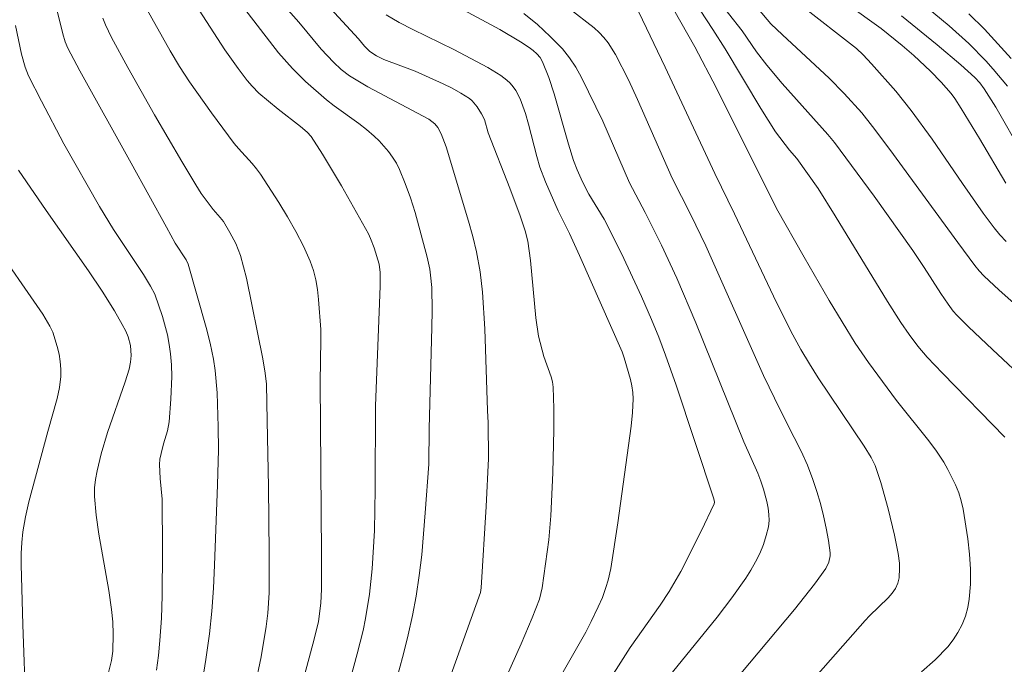
# Model space of a CAD drawing. Units: metres. Extents: x 283598 to 284579, y 1668246 to 1668811.
# Drawn here: x 283770 to 283812, y 1668349 to 1668377 of the extents above; entities that cross this region are included whole.
import ezdxf

# ---------------------------------------------------------------- set-up
doc = ezdxf.new("R2010")
doc.units = ezdxf.units.M
doc.header["$MEASUREMENT"] = 0
doc.layers.add('Curvas_Intermediarias', color=7, linetype='Continuous', lineweight=9, true_color=0x783c14)
doc.layers.add('Curvas_Mestras', color=7, linetype='Continuous', lineweight=20, true_color=0x783c14)

msp = doc.modelspace()

# ---------------------------------------------------------------- linework, layer by layer
at = {"layer": 'Curvas_Intermediarias', "flags": 128}
for points, elevation in [([(283790.422, 1668347.604), (283791.358, 1668349.684), (283791.835, 1668350.807), (283792.152, 1668351.613), (283792.264, 1668352.112), (283792.55, 1668354.194), (283792.638, 1668355.24), (283792.727, 1668357.102), (283792.77, 1668358.967), (283792.765, 1668359.896), (283792.738, 1668360.821), (283792.709, 1668361.049), (283792.652, 1668361.273), (283792.335, 1668362.156), (283792.1, 1668363.04), (283791.994, 1668363.837), (283791.759, 1668366.319), (283791.637, 1668367.161), (283791.526, 1668367.607), (283791.31, 1668368.263), (283790.855, 1668369.467), (283789.912, 1668371.864), (283789.752, 1668372.44), (283789.622, 1668372.696), (283789.444, 1668372.994), (283789.229, 1668373.257), (283789.1, 1668373.361), (283788.734, 1668373.59), (283788.351, 1668373.8), (283787.956, 1668373.996), (283786.747, 1668374.543), (283785.377, 1668375.056), (283785.065, 1668375.214), (283784.771, 1668375.404), (283784.543, 1668375.634), (283784.277, 1668375.944), (283779.906, 1668380.695)], 174), ([(283804.139, 1668378.449), (283806.999, 1668376.39), (283807.907, 1668375.655), (283808.413, 1668375.218), (283809.136, 1668374.536), (283809.599, 1668374.064), (283810.032, 1668373.568), (283810.188, 1668373.363), (283810.471, 1668372.928), (283811.267, 1668371.621), (283812.415, 1668369.686)], 163), ([(283779.102, 1668377.558), (283780.807, 1668375.341), (283781.41, 1668374.662), (283781.986, 1668374.099), (283782.894, 1668373.301), (283783.233, 1668373.032), (283784.294, 1668372.275), (283784.635, 1668372.011), (283784.958, 1668371.728), (283785.175, 1668371.514), (283785.584, 1668371.051), (283785.767, 1668370.803), (283785.929, 1668370.544), (283786.065, 1668370.274), (283786.314, 1668369.664), (283786.537, 1668369.038), (283786.739, 1668368.401), (283787.269, 1668366.468), (283787.379, 1668365.949), (283787.418, 1668365.685), (283787.465, 1668365.154), (283787.481, 1668364.154), (283787.474, 1668363.418), (283787.349, 1668359.03), (283787.334, 1668357.486), (283787.186, 1668355.361), (283787.03, 1668353.545), (283786.925, 1668352.641), (283786.791, 1668351.743), (283786.632, 1668350.908), (283786.444, 1668350.078), (283786.235, 1668349.251), (283785.483, 1668346.464)], 176), ([(283787.678, 1668377.848), (283790.429, 1668376.349), (283791.324, 1668375.818), (283791.695, 1668375.577), (283791.873, 1668375.442), (283792.036, 1668375.294), (283792.173, 1668375.13), (283792.278, 1668374.948), (283792.552, 1668374.266), (283792.786, 1668373.559), (283793.402, 1668371.38), (283793.628, 1668370.663), (283793.78, 1668370.261), (283793.953, 1668369.866), (283794.144, 1668369.48), (283794.297, 1668369.204), (283794.952, 1668368.121), (283795.709, 1668366.621), (283796.578, 1668364.766), (283797.021, 1668363.763), (283797.333, 1668362.994), (283797.625, 1668362.217), (283798.083, 1668360.904), (283799.725, 1668355.971), (283799.747, 1668355.825), (283799.732, 1668355.756), (283799.17, 1668354.578), (283798.282, 1668352.824), (283797.787, 1668351.946), (283797.391, 1668351.356), (283796.087, 1668349.517), (283793.694, 1668345.773)], 172), ([(283813.409, 1668360.981), (283811.836, 1668362.456), (283810.795, 1668363.446), (283810.282, 1668363.948), (283810.118, 1668364.129), (283809.898, 1668364.424), (283809.584, 1668364.896), (283808.868, 1668366.023), (283808.375, 1668366.763), (283806.692, 1668369.119), (283804.97, 1668371.446), (283804.681, 1668371.799), (283802.691, 1668374.013), (283802.023, 1668374.797), (283801.583, 1668375.387), (283800.951, 1668376.295), (283799.762, 1668377.814)], 166), ([(283808.615, 1668377.613), (283809.942, 1668376.51), (283810.796, 1668375.741), (283811.541, 1668374.993), (283811.864, 1668374.633), (283812.485, 1668373.888)], 161), ([(283774.972, 1668377.441), (283776.098, 1668375.42), (283776.511, 1668374.745), (283776.944, 1668374.084), (283777.889, 1668372.731), (283778.876, 1668371.408), (283779.064, 1668371.18), (283779.668, 1668370.529), (283779.858, 1668370.304), (283780.029, 1668370.066), (283780.815, 1668368.841), (283781.196, 1668368.218), (283781.557, 1668367.586), (283781.89, 1668366.943), (283782.184, 1668366.289), (283782.323, 1668365.893), (283782.425, 1668365.483), (283782.498, 1668365.062), (283782.55, 1668364.636), (283782.647, 1668363.329), (283782.652, 1668362.873), (283782.611, 1668361.042), (283782.677, 1668353.553), (283782.678, 1668352.056), (283782.65, 1668351.445), (283782.543, 1668350.647), (283782.36, 1668349.887), (283781.779, 1668347.73)], 178), ([(283777.356, 1668377.187), (283778.477, 1668375.474), (283779.05, 1668374.666), (283779.452, 1668374.143), (283779.664, 1668373.892), (283779.959, 1668373.595), (283780.799, 1668372.9), (283781.77, 1668372.143), (283782.055, 1668371.894), (283782.225, 1668371.711), (283782.719, 1668370.933), (283783.543, 1668369.564), (283784.334, 1668368.176), (283784.715, 1668367.475), (283784.81, 1668367.28), (283784.969, 1668366.872), (283785.183, 1668366.157), (283785.229, 1668365.795), (283785.227, 1668365.209), (283785.02, 1668360.019), (283785.01, 1668356.401), (283784.977, 1668354.594), (283784.88, 1668352.937), (283784.763, 1668351.837), (283784.591, 1668350.775), (283784.482, 1668350.261), (283784.229, 1668349.24), (283783.71, 1668347.325)], 177), ([(283808.753, 1668348.463), (283809.345, 1668348.991), (283809.889, 1668349.555), (283810.122, 1668349.851), (283810.33, 1668350.177), (283810.509, 1668350.525), (283810.654, 1668350.887), (283810.76, 1668351.256), (283810.824, 1668351.625), (283810.87, 1668352.264), (283810.871, 1668352.916), (283810.833, 1668353.574), (283810.764, 1668354.234), (283810.558, 1668355.529), (283810.475, 1668355.886), (283810.364, 1668356.239), (283810.228, 1668356.586), (283809.897, 1668357.255), (283809.71, 1668357.573), (283809.403, 1668358.038), (283809.069, 1668358.488), (283807.661, 1668360.247), (283806.44, 1668361.888), (283805.869, 1668362.735), (283804.739, 1668364.59), (283803.644, 1668366.469), (283802.441, 1668368.582), (283799.843, 1668373.804), (283798.898, 1668375.593), (283797.985, 1668377.209)], 168), ([(283812.366, 1668358.658), (283809.656, 1668361.425), (283808.996, 1668362.132), (283808.587, 1668362.609), (283808.205, 1668363.111), (283807.851, 1668363.631), (283807.267, 1668364.548), (283805.001, 1668368.26), (283804.25, 1668369.45), (283803.324, 1668370.755), (283803.012, 1668371.114), (283802.4, 1668371.906), (283801.758, 1668372.923), (283800.211, 1668375.507), (283799.68, 1668376.356), (283799.125, 1668377.188)], 167), ([(283812.42, 1668367.153), (283812.152, 1668367.441), (283811.902, 1668367.745), (283811.432, 1668368.384), (283810.526, 1668369.665), (283809.208, 1668371.586), (283808.297, 1668372.841), (283807.632, 1668373.669), (283806.574, 1668374.864), (283806.211, 1668375.25), (283805.918, 1668375.52), (283803.503, 1668377.41)], 164), ([(283779.784, 1668347.809), (283780.047, 1668349.119), (283780.275, 1668350.433), (283780.348, 1668351.014), (283780.395, 1668351.894), (283780.395, 1668353.622), (283780.368, 1668356.494), (283780.317, 1668359.365), (283780.279, 1668360.959), (283780.227, 1668361.435), (283780.122, 1668362.047), (283779.412, 1668365.553), (283779.293, 1668366.054), (283779.153, 1668366.547), (283778.951, 1668367.054), (283778.694, 1668367.54), (283778.415, 1668368.012), (283778.277, 1668368.195), (283777.965, 1668368.536), (283777.446, 1668369.238), (283777.21, 1668369.604), (283776.609, 1668370.616), (283775.419, 1668372.649), (283774.256, 1668374.697), (283773.549, 1668376), (283773.291, 1668376.558), (283773.177, 1668376.843)], 179), ([(283785.481, 1668376.983), (283786.054, 1668376.659), (283786.64, 1668376.354), (283788.422, 1668375.478), (283789.905, 1668374.702), (283790.474, 1668374.353), (283790.733, 1668374.153), (283790.874, 1668374.019), (283791.002, 1668373.867), (283791.117, 1668373.702), (283791.308, 1668373.346), (283791.539, 1668372.71), (283791.67, 1668372.247), (283792.028, 1668370.839), (283792.169, 1668370.378), (283792.41, 1668369.736), (283792.962, 1668368.48), (283793.454, 1668367.502), (283793.893, 1668366.543), (283795.739, 1668362.353), (283795.83, 1668362.103), (283796.098, 1668361.154), (283796.16, 1668360.877), (283796.202, 1668360.599), (283796.216, 1668360.321), (283796.191, 1668359.727), (283796.138, 1668359.13), (283795.557, 1668354.933), (283795.244, 1668352.958), (283795.133, 1668352.45), (283795.034, 1668352.119), (283794.878, 1668351.698), (283794.701, 1668351.284), (283794.396, 1668350.645), (283794.155, 1668350.188), (283792.175, 1668346.71)], 173), ([(283797.177, 1668347.525), (283799.869, 1668350.839), (283800.507, 1668351.675), (283801.115, 1668352.53), (283801.334, 1668352.875), (283801.537, 1668353.236), (283801.718, 1668353.609), (283801.874, 1668353.992), (283802.001, 1668354.378), (283802.095, 1668354.764), (283802.125, 1668355.028), (283802.118, 1668355.3), (283802.081, 1668355.577), (283802.024, 1668355.853), (283801.878, 1668356.392), (283801.764, 1668356.743), (283801.63, 1668357.088), (283801.032, 1668358.452), (283798.942, 1668363.617), (283798.119, 1668365.552), (283797.449, 1668366.99), (283796.746, 1668368.413), (283796.058, 1668369.69), (283794.894, 1668372.375), (283793.974, 1668374.27), (283793.728, 1668374.711), (283793.454, 1668375.129), (283793.144, 1668375.514), (283792.618, 1668376.053), (283792.055, 1668376.563), (283791.465, 1668377.05)], 171), ([(283803.5, 1668347.517), (283806.3, 1668350.697), (283806.491, 1668350.899), (283807.293, 1668351.671), (283807.473, 1668351.878), (283807.613, 1668352.083), (283807.719, 1668352.312), (283807.776, 1668352.549), (283807.794, 1668352.968), (283807.784, 1668353.182), (283807.732, 1668353.608), (283807.57, 1668354.393), (283807.297, 1668355.543), (283806.982, 1668356.681), (283806.739, 1668357.421), (283806.563, 1668357.764), (283806.252, 1668358.255), (283804.263, 1668361.232), (283803.877, 1668361.834), (283803.505, 1668362.458), (283803.155, 1668363.094), (283802.447, 1668364.503), (283800.622, 1668368.347), (283799.761, 1668370.095), (283797.606, 1668374.721), (283796.457, 1668377.103)], 169), ([(283807.871, 1668376.949), (283809.432, 1668375.687), (283810.452, 1668374.824), (283811.068, 1668374.273), (283811.282, 1668374.035), (283811.474, 1668373.779), (283811.973, 1668372.977), (283813.152, 1668370.926)], 162), ([(283775.511, 1668348.53), (283775.595, 1668349.179), (283775.657, 1668349.829), (283775.718, 1668350.796), (283775.752, 1668351.767), (283775.766, 1668353.714), (283775.746, 1668355.96), (283775.665, 1668356.863), (283775.635, 1668357.463), (283775.657, 1668357.701), (283775.706, 1668357.939), (283775.812, 1668358.365), (283775.984, 1668358.931), (283776.056, 1668359.314), (283776.133, 1668360.301), (283776.168, 1668361.293), (283776.157, 1668361.787), (283776.121, 1668362.276), (283776.064, 1668362.683), (283775.982, 1668363.089), (283775.762, 1668363.892), (283775.43, 1668364.86), (283775.251, 1668365.209), (283774.941, 1668365.712), (283773.644, 1668367.67), (283773.023, 1668368.665), (283771.486, 1668371.395), (283770.503, 1668373.238), (283769.942, 1668374.342), (283769.805, 1668374.712), (283769.642, 1668375.282), (283769.38, 1668376.523)], 181), ([(283769.507, 1668370.251), (283770.708, 1668368.489), (283772.548, 1668365.87), (283773.146, 1668364.987), (283773.685, 1668364.132), (283774.015, 1668363.546), (283774.168, 1668363.248), (283774.27, 1668363.008), (283774.37, 1668362.628), (283774.399, 1668362.204), (283774.38, 1668361.904), (283774.321, 1668361.612), (283774.152, 1668361.057), (283773.376, 1668358.858), (283773.109, 1668357.936), (283772.924, 1668357.195), (283772.856, 1668356.822), (283772.816, 1668356.448), (283772.813, 1668356.075), (283772.881, 1668355.26), (283772.995, 1668354.444), (283773.433, 1668351.994), (283773.552, 1668351.175), (283773.605, 1668350.639), (283773.628, 1668350.099), (283773.602, 1668349.362), (283773.545, 1668348.963), (283773.401, 1668348.376)], 182), ([(283768.309, 1668367.232), (283770.565, 1668363.986), (283770.875, 1668363.476), (283770.995, 1668363.208), (283771.196, 1668362.583), (283771.271, 1668362.259), (283771.324, 1668361.931), (283771.35, 1668361.603), (283771.344, 1668361.281), (283771.287, 1668360.804), (283771.19, 1668360.327), (283770.789, 1668358.902), (283769.964, 1668355.845), (283769.815, 1668355.197), (283769.699, 1668354.544), (283769.649, 1668354.075), (283769.63, 1668353.601), (283769.633, 1668353.125), (283769.7, 1668350.499), (283769.822, 1668346.913)], 183)]:
    msp.add_lwpolyline(points, dxfattribs=dict(at, elevation=elevation))
at = {"layer": 'Curvas_Mestras', "flags": 128}
for points, elevation in [([(283778.763, 1668379.973), (283781.695, 1668376.673), (283782.664, 1668375.491), (283783.19, 1668374.931), (283783.53, 1668374.613), (283783.897, 1668374.334), (283784.686, 1668373.86), (283787.333, 1668372.452), (283787.594, 1668372.26), (283787.724, 1668372.101), (283787.872, 1668371.829), (283788.088, 1668371.252), (283789.07, 1668368.025), (283789.251, 1668367.362), (283789.412, 1668366.695), (283789.567, 1668365.828), (283789.667, 1668364.949), (283789.777, 1668363.36), (283789.885, 1668359.814), (283789.918, 1668359.28), (283789.929, 1668357.728), (283789.833, 1668355.646), (283789.617, 1668352.105), (283789.583, 1668351.915), (283787.693, 1668346.626)], 175), ([(283801.252, 1668377.72), (283802.199, 1668376.604), (283802.705, 1668376.118), (283804.736, 1668374.239), (283805.391, 1668373.578), (283806.147, 1668372.729), (283806.621, 1668372.138), (283807.373, 1668371.142), (283810.322, 1668367.111), (283811.064, 1668366.108), (283811.252, 1668365.875), (283811.457, 1668365.659), (283812.122, 1668365.041), (283814.655, 1668362.797)], 165), ([(283771.171, 1668377.217), (283771.437, 1668376.166), (283771.541, 1668375.812), (283771.648, 1668375.538), (283772.173, 1668374.557), (283774.408, 1668370.547), (283775.935, 1668367.764), (283776.324, 1668367.079), (283776.791, 1668366.348), (283776.879, 1668366.159), (283777.668, 1668363.419), (283777.838, 1668362.729), (283777.982, 1668362.034), (283778.057, 1668361.552), (283778.141, 1668360.576), (283778.185, 1668359.103), (283778.195, 1668358.097), (283778.16, 1668356.586), (283778.031, 1668353.09), (283777.98, 1668352.094), (283777.908, 1668351.1), (283777.805, 1668350.11), (283777.656, 1668349.001), (283777.482, 1668347.894)], 180), ([(283793.438, 1668377.258), (283794.525, 1668376.418), (283794.745, 1668376.222), (283794.945, 1668376.004), (283795.129, 1668375.768), (283795.45, 1668375.262), (283796.008, 1668374.167), (283796.402, 1668373.32), (283797.919, 1668369.894), (283798.725, 1668368.309), (283799.374, 1668366.953), (283801.879, 1668361.327), (283802.61, 1668359.833), (283803.219, 1668358.639), (283803.513, 1668358.038), (283803.787, 1668357.431), (283804.031, 1668356.812), (283804.205, 1668356.298), (283804.359, 1668355.772), (283804.493, 1668355.239), (283804.608, 1668354.704), (283804.702, 1668354.169), (283804.776, 1668353.638), (283804.78, 1668353.5), (283804.719, 1668353.219), (283804.594, 1668352.953), (283804.103, 1668352.273), (283803.23, 1668351.178), (283798.486, 1668345.53)], 170), ([(283812.637, 1668375.098), (283811.477, 1668376.362), (283810.799, 1668377.029)], 160)]:
    msp.add_lwpolyline(points, dxfattribs=dict(at, elevation=elevation))

doc.saveas('drawing.dxf')
